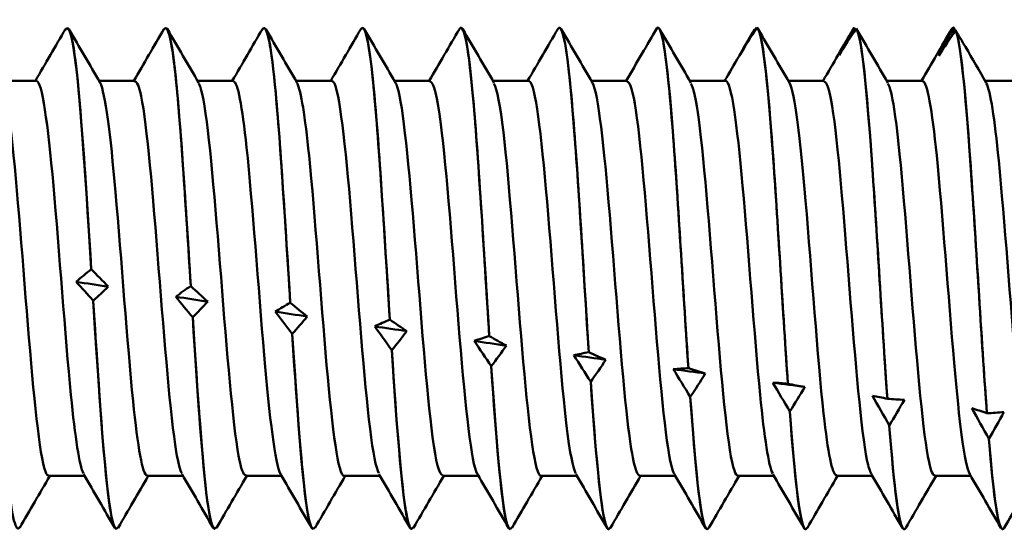
# Model space of a CAD drawing. Units: millimetres. Extents: x 13 to 2638, y -83 to 425.
# Drawn here: x 242 to 253, y 333 to 338 of the extents above; entities that cross this region are included whole.
import ezdxf

# ---------------------------------------------------------------- set-up
doc = ezdxf.new("R2010")
doc.units = ezdxf.units.MM
doc.layers.add('Visible (ANSI)', color=7, linetype='Continuous', lineweight=50)

# ---------------------------------------------------------------- blocks, each defined once
blk = doc.blocks.new('MF12-SS-HT-A19-5.5 x 115')
at = {"layer": 'Visible (ANSI)'}
for p, q in [((36.377, 2.695), (36.377, 2.695)), ((37.435, 2.695), (37.435, 2.695)), ((38.493, 2.695), (38.493, 2.695)), ((39.551, 2.695), (39.551, 2.695)), ((40.609, 2.695), (40.609, 2.695)), ((41.667, 2.695), (41.667, 2.695)), ((42.725, 2.695), (42.725, 2.695)), ((43.764, 2.678), (43.764, 2.678)), ((44.834, 2.692), (44.834, 2.692)), ((44.855, 2.686), (44.855, 2.686)), ((45.899, 2.695), (45.899, 2.695)), ((45.903, 2.694), (45.903, 2.694)), ((45.924, 2.666), (45.924, 2.666)), ((36.047, 2.122), (35.662, 2.122)), ((37.105, 2.122), (36.72, 2.122)), ((38.163, 2.122), (37.778, 2.122)), ((39.221, 2.122), (38.836, 2.122)), ((40.279, 2.122), (39.894, 2.122)), ((41.337, 2.122), (40.952, 2.122)), ((42.395, 2.122), (42.01, 2.122)), ((43.453, 2.122), (43.068, 2.122)), ((44.511, 2.122), (44.126, 2.122)), ((45.569, 2.122), (45.184, 2.122)), ((46.627, 2.122), (46.242, 2.122)), ((36.636, 0.099), (36.636, 0.099)), ((37.705, -0.082), (37.705, -0.082)), ((36.657, -0.239), (36.657, -0.239)), ((38.774, -0.262), (38.774, -0.262)), ((37.726, -0.418), (37.726, -0.418)), ((39.844, -0.442), (39.844, -0.442)), ((38.796, -0.596), (38.795, -0.596)), ((40.913, -0.619), (40.913, -0.619)), ((39.865, -0.771), (39.865, -0.771)), ((41.982, -0.794), (41.982, -0.794)), ((40.934, -0.943), (40.934, -0.943)), ((43.052, -0.965), (43.052, -0.965)), ((42.003, -1.11), (42.003, -1.11)), ((44.121, -1.132), (44.121, -1.132)), ((43.073, -1.273), (43.073, -1.273)), ((45.19, -1.293), (45.19, -1.293)), ((44.142, -1.429), (44.142, -1.429)), ((46.26, -1.449), (46.26, -1.449)), ((45.211, -1.579), (45.211, -1.579)), ((46.281, -1.722), (46.281, -1.722)), ((36.564, -2.122), (36.179, -2.122)), ((37.622, -2.122), (37.237, -2.122)), ((38.68, -2.122), (38.295, -2.122)), ((39.738, -2.122), (39.353, -2.122)), ((40.796, -2.122), (40.411, -2.122)), ((41.854, -2.122), (41.469, -2.122)), ((42.912, -2.122), (42.527, -2.122)), ((43.97, -2.122), (43.585, -2.122)), ((45.028, -2.122), (44.643, -2.122)), ((46.086, -2.122), (45.701, -2.122)), ((36.906, -2.695), (36.906, -2.695)), ((37.964, -2.695), (37.964, -2.695)), ((39.022, -2.695), (39.022, -2.695)), ((40.08, -2.695), (40.08, -2.695)), ((41.138, -2.695), (41.138, -2.695)), ((42.196, -2.695), (42.196, -2.695)), ((43.254, -2.695), (43.254, -2.695)), ((44.312, -2.695), (44.312, -2.695)), ((45.37, -2.695), (45.37, -2.695)), ((46.428, -2.695), (46.428, -2.695))]:
    blk.add_line(p, q, dxfattribs=at)
for points, knots in [([(39.533, 2.677), (39.585, 2.759), (39.636, 2.456), (39.688, 1.861), (39.74, 1.259), (39.792, 0.38), (39.844, -0.442)], [-336.258214, -336.258214, -336.258214, -336.258214, -335.341808, -335.341808, -335.341808, -334.414947, -334.414947, -334.414947, -334.414947]), ([(40.591, 2.679), (40.646, 2.769), (40.702, 2.404), (40.757, 1.726), (40.809, 1.086), (40.861, 0.191), (40.913, -0.619)], [-329.975029, -329.975029, -329.975029, -329.975029, -328.991436, -328.991436, -328.991436, -328.064575, -328.064575, -328.064575, -328.064575]), ([(41.649, 2.679), (41.708, 2.78), (41.767, 2.347), (41.826, 1.583), (41.878, 0.909), (41.93, 0.002), (41.982, -0.794)], [-323.691844, -323.691844, -323.691844, -323.691844, -322.641063, -322.641063, -322.641063, -321.714203, -321.714203, -321.714203, -321.714203]), ([(36.359, 2.672), (36.399, 2.737), (36.44, 2.58), (36.48, 2.214), (36.532, 1.739), (36.584, 0.931), (36.636, 0.099)], [-355.10777, -355.10777, -355.10777, -355.10777, -354.392925, -354.392925, -354.392925, -353.466064, -353.466064, -353.466064, -353.466064]), ([(36.636, 0.099), (36.576, 1.055), (36.516, 1.971), (36.457, 2.403), (36.43, 2.594), (36.404, 2.69), (36.377, 2.69)], [347.182877, 347.182877, 347.182877, 347.182877, 348.24723, 348.24723, 348.24723, 348.716785, 348.716785, 348.716785, 348.716785]), ([(37.417, 2.674), (37.461, 2.743), (37.505, 2.544), (37.549, 2.105), (37.601, 1.585), (37.653, 0.751), (37.705, -0.082)], [-348.824585, -348.824585, -348.824585, -348.824585, -348.042552, -348.042552, -348.042552, -347.115692, -347.115692, -347.115692, -347.115692]), ([(37.705, -0.082), (37.645, 0.874), (37.586, 1.827), (37.526, 2.316), (37.496, 2.563), (37.466, 2.689), (37.435, 2.69)], [340.832504, 340.832504, 340.832504, 340.832504, 341.896858, 341.896858, 341.896858, 342.433599, 342.433599, 342.433599, 342.433599]), ([(38.475, 2.676), (38.523, 2.751), (38.571, 2.503), (38.618, 1.988), (38.67, 1.425), (38.722, 0.566), (38.774, -0.262)], [-342.5414, -342.5414, -342.5414, -342.5414, -341.69218, -341.69218, -341.69218, -340.76532, -340.76532, -340.76532, -340.76532]), ([(38.774, -0.262), (38.715, 0.689), (38.655, 1.675), (38.595, 2.218), (38.561, 2.526), (38.527, 2.688), (38.493, 2.691)], [334.482132, 334.482132, 334.482132, 334.482132, 335.546486, 335.546486, 335.546486, 336.150414, 336.150414, 336.150414, 336.150414]), ([(39.844, -0.442), (39.784, 0.501), (39.724, 1.516), (39.664, 2.111), (39.627, 2.485), (39.589, 2.688), (39.551, 2.692)], [328.13176, 328.13176, 328.13176, 328.13176, 329.196113, 329.196113, 329.196113, 329.867229, 329.867229, 329.867229, 329.867229]), ([(40.913, -0.619), (40.853, 0.311), (40.794, 1.35), (40.734, 1.993), (40.692, 2.44), (40.651, 2.689), (40.609, 2.693)], [321.781388, 321.781388, 321.781388, 321.781388, 322.845741, 322.845741, 322.845741, 323.584043, 323.584043, 323.584043, 323.584043]), ([(41.982, -0.794), (41.923, 0.12), (41.863, 1.177), (41.803, 1.867), (41.758, 2.389), (41.713, 2.69), (41.667, 2.694)], [315.431015, 315.431015, 315.431015, 315.431015, 316.495369, 316.495369, 316.495369, 317.300858, 317.300858, 317.300858, 317.300858]), ([(42.716, 2.691), (42.776, 2.743), (42.836, 2.243), (42.896, 1.433), (42.948, 0.728), (43, -0.188), (43.052, -0.965)], [-317.355045, -317.355045, -317.355045, -317.355045, -316.290691, -316.290691, -316.290691, -315.363831, -315.363831, -315.363831, -315.363831]), ([(43.052, -0.965), (42.992, -0.072), (42.932, 1), (42.872, 1.732), (42.823, 2.333), (42.774, 2.692), (42.725, 2.695)], [309.080643, 309.080643, 309.080643, 309.080643, 310.144997, 310.144997, 310.144997, 311.017673, 311.017673, 311.017673, 311.017673]), ([(43.786, 2.695), (43.845, 2.682), (43.905, 2.119), (43.965, 1.277), (44.017, 0.543), (44.069, -0.376), (44.121, -1.132)], [-311.004672, -311.004672, -311.004672, -311.004672, -309.940319, -309.940319, -309.940319, -309.013458, -309.013458, -309.013458, -309.013458]), ([(44.121, -1.132), (44.061, -0.264), (44.001, 0.818), (43.942, 1.59), (43.89, 2.262), (43.838, 2.684), (43.786, 2.695)], [302.730271, 302.730271, 302.730271, 302.730271, 303.794624, 303.794624, 303.794624, 304.721485, 304.721485, 304.721485, 304.721485]), ([(44.855, 2.686), (44.915, 2.61), (44.974, 1.985), (45.034, 1.114), (45.086, 0.356), (45.138, -0.563), (45.19, -1.293)], [-304.6543, -304.6543, -304.6543, -304.6543, -303.589947, -303.589947, -303.589947, -302.663086, -302.663086, -302.663086, -302.663086]), ([(45.19, -1.293), (45.131, -0.455), (45.071, 0.632), (45.011, 1.44), (44.959, 2.144), (44.907, 2.62), (44.855, 2.686)], [296.379899, 296.379899, 296.379899, 296.379899, 297.444252, 297.444252, 297.444252, 298.371113, 298.371113, 298.371113, 298.371113]), ([(45.924, 2.666), (45.984, 2.525), (46.044, 1.842), (46.103, 0.947), (46.155, 0.168), (46.207, -0.747), (46.26, -1.449)], [-298.303928, -298.303928, -298.303928, -298.303928, -297.239574, -297.239574, -297.239574, -296.312714, -296.312714, -296.312714, -296.312714]), ([(46.26, -1.449), (46.2, -0.643), (46.14, 0.443), (46.08, 1.284), (46.028, 2.016), (45.976, 2.544), (45.924, 2.666)], [290.029526, 290.029526, 290.029526, 290.029526, 291.09388, 291.09388, 291.09388, 292.02074, 292.02074, 292.02074, 292.02074]), ([(36.553, -2.097), (36.508, -2.015), (36.463, -1.71), (36.417, -1.251), (36.355, -0.611), (36.292, 0.298), (36.229, 0.997), (36.168, 1.672), (36.108, 2.12), (36.047, 2.122)], [351.994942, 351.994942, 351.994942, 351.994942, 352.799065, 352.799065, 352.799065, 353.917981, 353.917981, 353.917981, 354.99997, 354.99997, 354.99997, 354.99997]), ([(37.611, -2.096), (37.59, -2.063), (37.57, -1.985), (37.549, -1.861), (37.486, -1.479), (37.423, -0.681), (37.36, 0.111), (37.298, 0.903), (37.235, 1.65), (37.172, 1.957), (37.149, 2.066), (37.127, 2.117), (37.105, 2.115)], [345.711757, 345.711757, 345.711757, 345.711757, 346.077177, 346.077177, 346.077177, 347.198515, 347.198515, 347.198515, 348.319438, 348.319438, 348.319438, 348.716785, 348.716785, 348.716785, 348.716785]), ([(38.669, -2.102), (38.611, -1.998), (38.553, -1.499), (38.494, -0.824), (38.431, -0.092), (38.368, 0.812), (38.305, 1.407), (38.258, 1.855), (38.21, 2.111), (38.163, 2.118)], [339.428572, 339.428572, 339.428572, 339.428572, 340.464078, 340.464078, 340.464078, 341.587569, 341.587569, 341.587569, 342.433599, 342.433599, 342.433599, 342.433599]), ([(39.727, -2.094), (39.695, -2.039), (39.663, -1.877), (39.631, -1.617), (39.568, -1.101), (39.505, -0.224), (39.441, 0.546), (39.378, 1.316), (39.315, 1.94), (39.252, 2.086), (39.242, 2.11), (39.231, 2.121), (39.221, 2.12)], [333.145386, 333.145386, 333.145386, 333.145386, 333.713602, 333.713602, 333.713602, 334.839841, 334.839841, 334.839841, 335.96561, 335.96561, 335.96561, 336.150414, 336.150414, 336.150414, 336.150414]), ([(41.843, -2.095), (41.803, -2.024), (41.764, -1.788), (41.724, -1.417), (41.661, -0.822), (41.597, 0.09), (41.534, 0.827), (41.47, 1.564), (41.407, 2.089), (41.343, 2.121), (41.341, 2.122), (41.339, 2.122), (41.337, 2.122)], [320.579016, 320.579016, 320.579016, 320.579016, 321.281886, 321.281886, 321.281886, 322.413649, 322.413649, 322.413649, 323.544884, 323.544884, 323.544884, 323.584043, 323.584043, 323.584043, 323.584043]), ([(43.959, -2.097), (43.914, -2.014), (43.869, -1.71), (43.823, -1.251), (43.761, -0.612), (43.698, 0.295), (43.635, 0.993), (43.574, 1.671), (43.514, 2.119), (43.453, 2.122)], [308.012645, 308.012645, 308.012645, 308.012645, 308.816761, 308.816761, 308.816761, 309.934018, 309.934018, 309.934018, 311.017673, 311.017673, 311.017673, 311.017673]), ([(46.075, -2.102), (46.019, -2.001), (45.963, -1.542), (45.908, -0.906), (45.845, -0.195), (45.783, 0.703), (45.72, 1.32), (45.67, 1.818), (45.619, 2.113), (45.569, 2.119)], [295.446275, 295.446275, 295.446275, 295.446275, 296.439289, 296.439289, 296.439289, 297.551477, 297.551477, 297.551477, 298.451302, 298.451302, 298.451302, 298.451302]), ([(36.179, -2.119), (36.167, -2.121), (36.155, -2.106), (36.143, -2.073), (36.08, -1.903), (36.017, -1.266), (35.954, -0.497), (35.892, 0.272), (35.829, 1.135), (35.766, 1.638), (35.735, 1.887), (35.704, 2.041), (35.673, 2.094)], [351.858377, 351.858377, 351.858377, 351.858377, 352.074409, 352.074409, 352.074409, 353.192762, 353.192762, 353.192762, 354.310736, 354.310736, 354.310736, 354.863405, 354.863405, 354.863405, 354.863405]), ([(37.237, -2.119), (37.186, -2.112), (37.136, -1.817), (37.085, -1.317), (37.022, -0.695), (36.959, 0.212), (36.897, 0.925), (36.841, 1.551), (36.786, 2.001), (36.731, 2.101)], [345.575192, 345.575192, 345.575192, 345.575192, 346.476776, 346.476776, 346.476776, 347.597101, 347.597101, 347.597101, 348.580219, 348.580219, 348.580219, 348.580219]), ([(38.295, -2.114), (38.27, -2.116), (38.244, -2.048), (38.219, -1.907), (38.156, -1.559), (38.093, -0.781), (38.03, 0.013), (37.967, 0.807), (37.904, 1.578), (37.841, 1.918), (37.823, 2.011), (37.806, 2.07), (37.789, 2.097)], [339.292007, 339.292007, 339.292007, 339.292007, 339.746074, 339.746074, 339.746074, 340.868925, 340.868925, 340.868925, 341.991342, 341.991342, 341.991342, 342.297034, 342.297034, 342.297034, 342.297034]), ([(39.353, -2.122), (39.29, -2.122), (39.228, -1.641), (39.165, -0.932), (39.102, -0.217), (39.039, 0.695), (38.976, 1.319), (38.933, 1.742), (38.89, 2.018), (38.847, 2.096)], [333.008821, 333.008821, 333.008821, 333.008821, 334.12515, 334.12515, 334.12515, 335.250241, 335.250241, 335.250241, 336.013849, 336.013849, 336.013849, 336.013849]), ([(40.411, -2.114), (40.375, -2.112), (40.339, -1.973), (40.303, -1.704), (40.24, -1.228), (40.177, -0.369), (40.114, 0.414), (40.05, 1.196), (39.987, 1.863), (39.924, 2.058), (39.917, 2.077), (39.911, 2.091), (39.905, 2.102)], [326.725636, 326.725636, 326.725636, 326.725636, 327.364696, 327.364696, 327.364696, 328.492644, 328.492644, 328.492644, 329.620102, 329.620102, 329.620102, 329.730664, 329.730664, 329.730664, 329.730664]), ([(40.785, -2.102), (40.781, -2.095), (40.777, -2.087), (40.772, -2.076), (40.709, -1.909), (40.646, -1.265), (40.582, -0.488), (40.519, 0.29), (40.456, 1.16), (40.392, 1.658), (40.354, 1.956), (40.317, 2.111), (40.279, 2.114)], [326.862201, 326.862201, 326.862201, 326.862201, 326.935473, 326.935473, 326.935473, 328.064649, 328.064649, 328.064649, 329.193323, 329.193323, 329.193323, 329.867229, 329.867229, 329.867229, 329.867229]), ([(41.469, -2.121), (41.461, -2.122), (41.453, -2.115), (41.445, -2.1), (41.381, -1.986), (41.318, -1.384), (41.254, -0.619), (41.191, 0.146), (41.127, 1.036), (41.064, 1.573), (41.03, 1.858), (40.997, 2.036), (40.963, 2.094)], [320.442451, 320.442451, 320.442451, 320.442451, 320.586456, 320.586456, 320.586456, 321.717445, 321.717445, 321.717445, 322.847915, 322.847915, 322.847915, 323.447478, 323.447478, 323.447478, 323.447478]), ([(42.527, -2.116), (42.484, -2.111), (42.441, -1.906), (42.398, -1.532), (42.335, -0.977), (42.271, -0.078), (42.207, 0.682), (42.145, 1.424), (42.083, 1.994), (42.021, 2.103)], [314.159265, 314.159265, 314.159265, 314.159265, 314.923514, 314.923514, 314.923514, 316.057186, 316.057186, 316.057186, 317.164293, 317.164293, 317.164293, 317.164293]), ([(42.901, -2.1), (42.89, -2.084), (42.88, -2.055), (42.87, -2.014), (42.806, -1.761), (42.742, -1.041), (42.679, -0.244), (42.615, 0.554), (42.551, 1.387), (42.488, 1.808), (42.457, 2.012), (42.426, 2.114), (42.395, 2.113)], [314.29583, 314.29583, 314.29583, 314.29583, 314.479915, 314.479915, 314.479915, 315.614961, 315.614961, 315.614961, 316.749445, 316.749445, 316.749445, 317.300858, 317.300858, 317.300858, 317.300858]), ([(43.585, -2.119), (43.572, -2.121), (43.559, -2.103), (43.546, -2.065), (43.482, -1.878), (43.418, -1.21), (43.354, -0.422), (43.29, 0.366), (43.227, 1.233), (43.163, 1.709), (43.135, 1.918), (43.107, 2.047), (43.079, 2.094)], [307.87608, 307.87608, 307.87608, 307.87608, 308.109687, 308.109687, 308.109687, 309.246757, 309.246757, 309.246757, 310.383247, 310.383247, 310.383247, 310.881108, 310.881108, 310.881108, 310.881108]), ([(44.643, -2.115), (44.597, -2.109), (44.551, -1.874), (44.505, -1.452), (44.44, -0.854), (44.376, 0.081), (44.311, 0.834), (44.253, 1.504), (44.195, 1.997), (44.137, 2.101)], [301.592895, 301.592895, 301.592895, 301.592895, 302.410512, 302.410512, 302.410512, 303.567544, 303.567544, 303.567544, 304.597922, 304.597922, 304.597922, 304.597922]), ([(45.017, -2.098), (45.002, -2.074), (44.987, -2.025), (44.971, -1.95), (44.909, -1.639), (44.847, -0.899), (44.784, -0.113), (44.722, 0.672), (44.66, 1.463), (44.597, 1.849), (44.568, 2.027), (44.54, 2.114), (44.511, 2.113)], [301.72946, 301.72946, 301.72946, 301.72946, 301.998755, 301.998755, 301.998755, 303.110212, 303.110212, 303.110212, 304.221525, 304.221525, 304.221525, 304.734487, 304.734487, 304.734487, 304.734487]), ([(45.701, -2.116), (45.68, -2.118), (45.659, -2.072), (45.638, -1.974), (45.575, -1.685), (45.513, -0.959), (45.45, -0.175), (45.388, 0.609), (45.326, 1.413), (45.263, 1.819), (45.241, 1.966), (45.218, 2.059), (45.195, 2.095)], [295.309709, 295.309709, 295.309709, 295.309709, 295.685957, 295.685957, 295.685957, 296.797931, 296.797931, 296.797931, 297.909759, 297.909759, 297.909759, 298.314737, 298.314737, 298.314737, 298.314737]), ([(46.759, -2.122), (46.697, -2.121), (46.636, -1.659), (46.574, -0.968), (46.512, -0.267), (46.449, 0.634), (46.387, 1.266), (46.342, 1.718), (46.298, 2.016), (46.253, 2.097)], [289.026524, 289.026524, 289.026524, 289.026524, 290.123839, 290.123839, 290.123839, 291.236566, 291.236566, 291.236566, 292.031552, 292.031552, 292.031552, 292.031552]), ([(35.867, -2.673), (35.826, -2.738), (35.785, -2.572), (35.744, -2.19), (35.692, -1.704), (35.64, -0.89), (35.588, -0.058)], [351.750577, 351.750577, 351.750577, 351.750577, 352.480812, 352.480812, 352.480812, 353.407672, 353.407672, 353.407672, 353.407672]), ([(36.657, -0.239), (36.717, -1.191), (36.776, -2.075), (36.836, -2.463), (36.86, -2.615), (36.883, -2.691), (36.906, -2.69)], [-353.340487, -353.340487, -353.340487, -353.340487, -352.276134, -352.276134, -352.276134, -351.858377, -351.858377, -351.858377, -351.858377]), ([(36.925, -2.672), (36.887, -2.732), (36.85, -2.604), (36.813, -2.29), (36.761, -1.851), (36.709, -1.068), (36.657, -0.239)], [345.467391, 345.467391, 345.467391, 345.467391, 346.130439, 346.130439, 346.130439, 347.0573, 347.0573, 347.0573, 347.0573]), ([(37.726, -0.418), (37.786, -1.363), (37.846, -2.203), (37.905, -2.531), (37.925, -2.639), (37.945, -2.692), (37.964, -2.691)], [-346.990115, -346.990115, -346.990115, -346.990115, -345.925762, -345.925762, -345.925762, -345.575192, -345.575192, -345.575192, -345.575192]), ([(37.983, -2.671), (37.949, -2.727), (37.916, -2.631), (37.882, -2.38), (37.83, -1.99), (37.778, -1.241), (37.726, -0.418)], [339.184206, 339.184206, 339.184206, 339.184206, 339.780067, 339.780067, 339.780067, 340.706927, 340.706927, 340.706927, 340.706927]), ([(38.795, -0.596), (38.855, -1.529), (38.915, -2.32), (38.975, -2.588), (38.991, -2.659), (39.007, -2.693), (39.022, -2.691)], [-340.639743, -340.639743, -340.639743, -340.639743, -339.575389, -339.575389, -339.575389, -339.292007, -339.292007, -339.292007, -339.292007]), ([(39.041, -2.671), (39.011, -2.722), (38.981, -2.654), (38.952, -2.46), (38.9, -2.12), (38.848, -1.408), (38.796, -0.596)], [332.901021, 332.901021, 332.901021, 332.901021, 333.429695, 333.429695, 333.429695, 334.356555, 334.356555, 334.356555, 334.356555]), ([(39.865, -0.771), (39.925, -1.687), (39.984, -2.427), (40.044, -2.632), (40.056, -2.674), (40.068, -2.694), (40.08, -2.692)], [-334.289371, -334.289371, -334.289371, -334.289371, -333.225017, -333.225017, -333.225017, -333.008821, -333.008821, -333.008821, -333.008821]), ([(40.099, -2.671), (40.073, -2.717), (40.047, -2.672), (40.021, -2.528), (39.969, -2.24), (39.917, -1.569), (39.865, -0.771)], [326.617835, 326.617835, 326.617835, 326.617835, 327.079323, 327.079323, 327.079323, 328.006183, 328.006183, 328.006183, 328.006183]), ([(40.934, -0.943), (40.994, -1.839), (41.054, -2.523), (41.113, -2.665), (41.122, -2.685), (41.13, -2.694), (41.138, -2.694)], [-327.938998, -327.938998, -327.938998, -327.938998, -326.874645, -326.874645, -326.874645, -326.725636, -326.725636, -326.725636, -326.725636]), ([(41.157, -2.672), (41.134, -2.712), (41.112, -2.685), (41.09, -2.585), (41.038, -2.35), (40.986, -1.723), (40.934, -0.943)], [320.33465, 320.33465, 320.33465, 320.33465, 320.72895, 320.72895, 320.72895, 321.655811, 321.655811, 321.655811, 321.655811]), ([(42.003, -1.11), (42.063, -1.982), (42.123, -2.608), (42.183, -2.686), (42.187, -2.692), (42.192, -2.695), (42.196, -2.694)], [-321.588626, -321.588626, -321.588626, -321.588626, -320.524273, -320.524273, -320.524273, -320.442451, -320.442451, -320.442451, -320.442451]), ([(42.215, -2.673), (42.196, -2.707), (42.178, -2.694), (42.16, -2.63), (42.107, -2.449), (42.055, -1.869), (42.003, -1.11)], [314.051465, 314.051465, 314.051465, 314.051465, 314.378578, 314.378578, 314.378578, 315.305438, 315.305438, 315.305438, 315.305438]), ([(43.073, -1.273), (43.132, -2.115), (43.192, -2.681), (43.252, -2.695), (43.253, -2.695), (43.254, -2.695), (43.254, -2.695)], [-315.238254, -315.238254, -315.238254, -315.238254, -314.1739, -314.1739, -314.1739, -314.159265, -314.159265, -314.159265, -314.159265]), ([(43.273, -2.675), (43.258, -2.702), (43.243, -2.699), (43.229, -2.664), (43.177, -2.538), (43.125, -2.007), (43.073, -1.273)], [307.76828, 307.76828, 307.76828, 307.76828, 308.028206, 308.028206, 308.028206, 308.955066, 308.955066, 308.955066, 308.955066]), ([(44.331, -2.676), (44.32, -2.697), (44.309, -2.7), (44.298, -2.685), (44.246, -2.615), (44.194, -2.135), (44.142, -1.429)], [301.485094, 301.485094, 301.485094, 301.485094, 301.677834, 301.677834, 301.677834, 302.604694, 302.604694, 302.604694, 302.604694]), ([(45.389, -2.678), (45.382, -2.691), (45.375, -2.697), (45.367, -2.695), (45.315, -2.68), (45.263, -2.254), (45.211, -1.579)], [295.201909, 295.201909, 295.201909, 295.201909, 295.327461, 295.327461, 295.327461, 296.254322, 296.254322, 296.254322, 296.254322]), ([(46.447, -2.679), (46.443, -2.685), (46.44, -2.689), (46.437, -2.692), (46.385, -2.733), (46.333, -2.363), (46.281, -1.722)], [288.9187236, 288.9187236, 288.9187236, 288.9187236, 288.9770892, 288.9770892, 288.9770892, 289.9039495, 289.9039495, 289.9039495, 289.9039495])]:
    blk.add_open_spline(points, degree=3, knots=knots, dxfattribs=at)
for points in [[(36.035, 2.122), (36.143, 2.308), (36.251, 2.494), (36.359, 2.679)], [(36.396, 2.679), (36.507, 2.487), (36.619, 2.295), (36.731, 2.103)], [(37.093, 2.122), (37.201, 2.308), (37.309, 2.494), (37.417, 2.679)], [(37.454, 2.679), (37.565, 2.487), (37.677, 2.295), (37.789, 2.103)], [(38.151, 2.122), (38.259, 2.308), (38.367, 2.494), (38.475, 2.679)], [(38.512, 2.679), (38.623, 2.487), (38.735, 2.295), (38.847, 2.103)], [(39.209, 2.122), (39.317, 2.308), (39.425, 2.494), (39.533, 2.679)], [(39.57, 2.679), (39.681, 2.487), (39.793, 2.295), (39.905, 2.103)], [(40.267, 2.122), (40.375, 2.308), (40.483, 2.494), (40.591, 2.679)], [(40.628, 2.679), (40.739, 2.487), (40.851, 2.295), (40.963, 2.103)], [(41.325, 2.122), (41.433, 2.308), (41.541, 2.494), (41.649, 2.679)], [(41.686, 2.679), (41.797, 2.487), (41.909, 2.295), (42.021, 2.103)], [(42.716, 2.691), (42.661, 2.599), (42.607, 2.506), (42.552, 2.413)], [(42.744, 2.679), (42.855, 2.487), (42.967, 2.295), (43.079, 2.103)], [(43.441, 2.122), (43.545, 2.3), (43.648, 2.477), (43.751, 2.654)], [(43.786, 2.695), (43.724, 2.596), (43.663, 2.496), (43.603, 2.396)], [(43.603, 2.396), (43.655, 2.489), (43.71, 2.584), (43.764, 2.678)], [(43.764, 2.678), (43.766, 2.675), (43.768, 2.672), (43.77, 2.67)], [(43.802, 2.679), (43.913, 2.487), (44.025, 2.295), (44.137, 2.103)], [(44.499, 2.122), (44.607, 2.308), (44.715, 2.494), (44.823, 2.679)], [(44.672, 2.4), (44.725, 2.497), (44.779, 2.595), (44.834, 2.692)], [(44.855, 2.686), (44.794, 2.592), (44.733, 2.496), (44.672, 2.4)], [(44.823, 2.679), (44.827, 2.685), (44.83, 2.69), (44.834, 2.692)], [(44.834, 2.692), (44.838, 2.686), (44.842, 2.679), (44.846, 2.673)], [(44.86, 2.679), (44.971, 2.487), (45.083, 2.295), (45.195, 2.103)], [(45.557, 2.122), (45.665, 2.308), (45.773, 2.494), (45.881, 2.679)], [(45.742, 2.393), (45.794, 2.494), (45.848, 2.594), (45.903, 2.694)], [(45.924, 2.666), (45.863, 2.576), (45.802, 2.485), (45.742, 2.393)], [(45.881, 2.678), (45.889, 2.691), (45.896, 2.697), (45.903, 2.694)], [(45.903, 2.694), (45.902, 2.695), (45.901, 2.695), (45.899, 2.695)], [(45.903, 2.694), (45.909, 2.684), (45.916, 2.673), (45.922, 2.663)], [(46.029, 2.488), (45.994, 2.547), (45.959, 2.607), (45.924, 2.666)], [(46.029, 2.488), (46.103, 2.36), (46.178, 2.231), (46.253, 2.103)], [(42.383, 2.122), (42.44, 2.219), (42.496, 2.316), (42.552, 2.413)], [(36.474, -0.036), (36.527, 0.01), (36.581, 0.056), (36.636, 0.099)], [(36.636, 0.099), (36.697, 0.036), (36.758, -0.027), (36.818, -0.088)], [(36.657, -0.239), (36.596, -0.17), (36.535, -0.103), (36.474, -0.036)], [(36.818, -0.088), (36.704, -0.071), (36.589, -0.054), (36.474, -0.036)], [(36.818, -0.088), (36.766, -0.14), (36.712, -0.19), (36.657, -0.239)], [(37.543, -0.197), (37.596, -0.157), (37.65, -0.119), (37.705, -0.082)], [(37.705, -0.082), (37.766, -0.139), (37.827, -0.194), (37.888, -0.249)], [(37.726, -0.418), (37.665, -0.344), (37.604, -0.27), (37.543, -0.197)], [(37.888, -0.249), (37.773, -0.232), (37.658, -0.214), (37.543, -0.197)], [(37.888, -0.249), (37.835, -0.307), (37.781, -0.363), (37.726, -0.418)], [(38.613, -0.357), (38.665, -0.324), (38.719, -0.293), (38.774, -0.262)], [(38.774, -0.262), (38.836, -0.312), (38.897, -0.361), (38.957, -0.409)], [(38.795, -0.596), (38.734, -0.516), (38.673, -0.436), (38.613, -0.357)], [(38.957, -0.409), (38.842, -0.392), (38.728, -0.374), (38.613, -0.357)], [(38.957, -0.409), (38.905, -0.472), (38.85, -0.535), (38.796, -0.596)], [(39.682, -0.516), (39.735, -0.49), (39.789, -0.465), (39.844, -0.442)], [(39.865, -0.771), (39.804, -0.685), (39.743, -0.6), (39.682, -0.516)], [(40.026, -0.566), (39.912, -0.55), (39.797, -0.533), (39.682, -0.516)], [(39.844, -0.442), (39.905, -0.485), (39.966, -0.526), (40.026, -0.566)], [(40.026, -0.566), (39.974, -0.636), (39.92, -0.704), (39.865, -0.771)], [(40.751, -0.672), (40.804, -0.653), (40.858, -0.635), (40.913, -0.619)], [(40.913, -0.619), (40.974, -0.655), (41.035, -0.689), (41.096, -0.722)], [(40.934, -0.943), (40.873, -0.852), (40.812, -0.762), (40.751, -0.672)], [(41.096, -0.722), (40.981, -0.705), (40.866, -0.689), (40.751, -0.672)], [(41.096, -0.722), (41.043, -0.797), (40.989, -0.871), (40.934, -0.943)], [(41.821, -0.825), (41.873, -0.813), (41.927, -0.803), (41.982, -0.794)], [(42.003, -1.11), (41.942, -1.015), (41.881, -0.92), (41.821, -0.825)], [(42.165, -0.874), (42.05, -0.858), (41.935, -0.841), (41.821, -0.825)], [(41.982, -0.794), (42.044, -0.822), (42.105, -0.849), (42.165, -0.874)], [(42.165, -0.874), (42.112, -0.954), (42.058, -1.033), (42.003, -1.11)], [(42.89, -0.975), (42.943, -0.97), (42.997, -0.967), (43.052, -0.965)], [(43.073, -1.273), (43.011, -1.173), (42.95, -1.073), (42.89, -0.975)], [(43.234, -1.022), (43.12, -1.006), (43.005, -0.991), (42.89, -0.975)], [(43.052, -0.965), (43.113, -0.985), (43.174, -1.004), (43.234, -1.022)], [(43.234, -1.022), (43.182, -1.107), (43.128, -1.19), (43.073, -1.273)], [(44.142, -1.429), (44.081, -1.326), (44.02, -1.222), (43.959, -1.12)], [(43.959, -1.12), (44.012, -1.122), (44.066, -1.127), (44.121, -1.132)], [(44.304, -1.165), (44.189, -1.15), (44.074, -1.135), (43.959, -1.12)], [(44.121, -1.132), (44.182, -1.144), (44.243, -1.156), (44.304, -1.165)], [(44.304, -1.165), (44.251, -1.254), (44.197, -1.343), (44.142, -1.429)], [(45.211, -1.579), (45.15, -1.472), (45.089, -1.366), (45.029, -1.26)], [(45.029, -1.26), (45.081, -1.27), (45.135, -1.281), (45.19, -1.293)], [(45.19, -1.293), (45.252, -1.298), (45.313, -1.302), (45.373, -1.304)], [(45.373, -1.304), (45.32, -1.397), (45.266, -1.489), (45.211, -1.579)], [(44.142, -1.429), (44.199, -2.2), (44.256, -2.691), (44.312, -2.695)], [(46.281, -1.722), (46.219, -1.613), (46.158, -1.503), (46.098, -1.394)], [(46.098, -1.394), (46.151, -1.411), (46.205, -1.43), (46.26, -1.449)], [(46.26, -1.449), (46.321, -1.446), (46.382, -1.442), (46.442, -1.436)], [(46.442, -1.436), (46.39, -1.532), (46.336, -1.628), (46.281, -1.722)], [(45.211, -1.579), (45.264, -2.267), (45.317, -2.688), (45.37, -2.694)], [(46.281, -1.722), (46.33, -2.329), (46.379, -2.685), (46.428, -2.692)], [(36.888, -2.679), (36.777, -2.487), (36.665, -2.295), (36.553, -2.103)], [(37.946, -2.679), (37.835, -2.487), (37.723, -2.295), (37.611, -2.103)], [(39.004, -2.679), (38.893, -2.487), (38.781, -2.295), (38.669, -2.103)], [(40.062, -2.679), (39.951, -2.487), (39.839, -2.295), (39.727, -2.103)], [(41.12, -2.679), (41.009, -2.487), (40.897, -2.295), (40.785, -2.103)], [(42.178, -2.679), (42.067, -2.487), (41.955, -2.295), (41.843, -2.103)], [(43.236, -2.679), (43.125, -2.487), (43.013, -2.295), (42.901, -2.103)], [(44.294, -2.679), (44.183, -2.487), (44.071, -2.295), (43.959, -2.103)], [(45.352, -2.679), (45.241, -2.487), (45.129, -2.295), (45.017, -2.103)], [(46.41, -2.679), (46.299, -2.487), (46.187, -2.295), (46.075, -2.103)], [(36.191, -2.122), (36.082, -2.308), (35.974, -2.494), (35.867, -2.679)], [(37.249, -2.122), (37.14, -2.308), (37.032, -2.494), (36.925, -2.679)], [(38.307, -2.122), (38.198, -2.308), (38.09, -2.494), (37.983, -2.679)], [(39.365, -2.122), (39.256, -2.308), (39.148, -2.494), (39.041, -2.679)], [(40.423, -2.122), (40.314, -2.308), (40.206, -2.494), (40.099, -2.679)], [(41.481, -2.122), (41.372, -2.308), (41.264, -2.494), (41.157, -2.679)], [(42.539, -2.122), (42.43, -2.308), (42.322, -2.494), (42.215, -2.679)], [(43.597, -2.122), (43.488, -2.308), (43.38, -2.494), (43.273, -2.679)], [(44.655, -2.122), (44.546, -2.308), (44.438, -2.494), (44.331, -2.679)], [(45.713, -2.122), (45.604, -2.308), (45.496, -2.494), (45.389, -2.679)], [(46.771, -2.122), (46.662, -2.308), (46.554, -2.494), (46.447, -2.679)]]:
    blk.add_open_spline(points, degree=3, dxfattribs=at)

msp = doc.modelspace()

# ---------------------------------------------------------------- block references
msp.add_blockref('MF12-SS-HT-A19-5.5 x 115', (206.565, 335.313))

doc.saveas('drawing.dxf')
